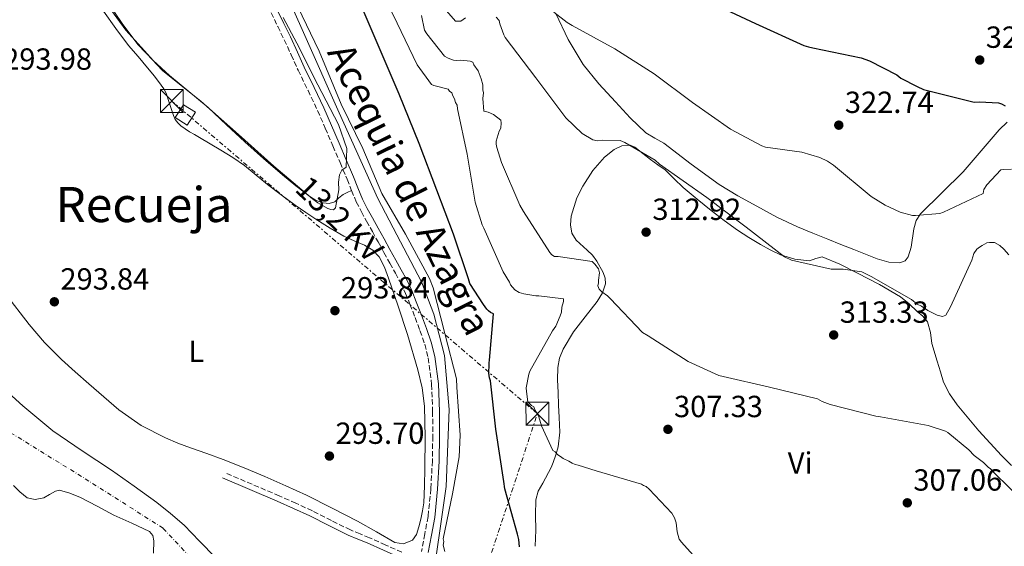
# Model space of a CAD drawing. Units: metres. Extents: x 587505 to 590965, y 4687341 to 4689698.
# Drawn here: x 588544 to 588867, y 4687923 to 4688096 of the extents above; entities that cross this region are included whole.
import ezdxf
from ezdxf.enums import TextEntityAlignment as Align

# ---------------------------------------------------------------- set-up
doc = ezdxf.new("R2010")
doc.units = ezdxf.units.M
doc.header["$MEASUREMENT"] = 0
for name, pattern in [('DGN Style 3', [2.435891, 1.739922, -0.695969]), ('DGN Style 4', [2.785615, 1.391938, -0.695969, 0.00174, -0.695969]), ('DGN Style 7', [3.479844, 1.56593, -0.695969, 0.521977, -0.695969])]:
    doc.linetypes.add(name, pattern=pattern)
for name, color, linetype, lineweight in [('Camino', 7, 'DGN Style 3', 0), ('Canal lineal sin especificar', 4, 'Continuous', 13), ('Caseta-cabaña', 1, 'Continuous', 0), ('Cauce permanente', 151, 'Continuous', 13), ('Cauce permanente (área)', 142, 'Continuous', 13), ('Cota de punto acotado terreno', 7, 'Continuous', 0), ('Curva de nivel directora', 30, 'Continuous', 30), ('Curva de nivel intermedia', 30, 'Continuous', 0), ('Eje cauce permanente (área)', 70, 'DGN Style 4', 0), ('Etiqueta de uso rústico', 92, 'Continuous', 0), ('Línea de cambio de uso (parcela vista)', 92, 'Continuous', 0), ('Línea eléctrica', 6, 'DGN Style 7', 0), ('Margen derecho', 7, 'Continuous', 0), ('Punto acotado terreno (símbolo)', 7, 'Continuous', 0), ('Tensión línea eléctrica', 7, 'Continuous', 0), ('Texto de Canal-acequia (área)', 4, 'Continuous', 0), ('Texto de Área (paraje) menor', 7, 'Continuous', 0), ('Torre eléctrica', 7, 'Continuous', 0), ('Transformador', 7, 'Continuous', 0)]:
    doc.layers.add(name, color=color, linetype=linetype, lineweight=lineweight)
doc.styles.add('Style-Arial', font='arial.ttf')

# ---------------------------------------------------------------- blocks, each defined once
blk = doc.blocks.new('5PATER')
at = {"layer": 'Punto acotado terreno (símbolo)', "linetype": 'Continuous', "lineweight": 0}
h = blk.add_hatch(color=51, dxfattribs=at)
edge = h.paths.add_edge_path()
edge.add_ellipse((0, 0), major_axis=(-0.11, -0.111), ratio=0.999422, start_angle=0, end_angle=360)
blk = doc.blocks.new('5TME')
at = {"layer": 'Transformador', "color": 7, "linetype": 'Continuous', "lineweight": 0}
for p, q in [((-0.375, 0.375), (0.375, -0.375)), ((0.3723, 0.3776), (-0.3716, -0.3784))]:
    blk.add_line(p, q, dxfattribs=at)
at = {"layer": 'Transformador', "color": 7, "linetype": 'Continuous', "lineweight": 0, "flags": 128}
blk.add_lwpolyline([(-0.375, -0.375), (0.375, -0.375), (0.375, 0.375), (-0.375, 0.375), (-0.3716, -0.3784)], dxfattribs=at)

msp = doc.modelspace()

# ---------------------------------------------------------------- linework, layer by layer
at = {"layer": 'Camino', "color": 7, "linetype": 'DGN Style 3', "lineweight": 0}
for points in [[(588626.03, 4688098.07, 295.31), (588628.19, 4688093.59, 295.29), (588630.36, 4688089.17, 295.27), (588632.61, 4688084.24, 295.26), (588634.87, 4688079.25, 295.24), (588638.13, 4688072.58, 295.24), (588641.28, 4688065.94, 295.24), (588643.79, 4688060.16, 295.22), (588646.29, 4688054.35, 295.21), (588648.64, 4688048.87, 295.2), (588650.97, 4688043.43, 295.21), (588652.4, 4688039.75, 295.2), (588653.96, 4688035.98, 295.17), (588655.62, 4688032.76, 295.11), (588657.33, 4688029.68, 295.03), (588659.24, 4688026.26, 294.96), (588661.13, 4688022.85, 294.9), (588663.04, 4688019.36, 294.88), (588664.95, 4688015.84, 294.9), (588666.78, 4688012.58, 294.91), (588668.55, 4688009.4, 294.93), (588670.15, 4688005.98, 294.95), (588671.58, 4688002.41, 294.97), (588673.26, 4687998.09, 295), (588674.86, 4687993.75, 295.03), (588676.4, 4687989.29, 295.04), (588677.56, 4687984.83, 295.03), (588678.68, 4687976.09, 294.99), (588679, 4687967.21, 294.9), (588679.06, 4687959.12, 294.65), (588678.91, 4687951.04, 294.45), (588678.44, 4687941.86, 294.5), (588677.49, 4687932.76, 294.55), (588676.43, 4687927.09, 294.55), (588675.33, 4687921.29, 294.55)], [(588668.94, 4687921.06, 294.55), (588663.61, 4687923.41, 294.55), (588658.29, 4687925.81, 294.55), (588655.19, 4687927.07, 294.55), (588652.1, 4687928.35, 294.55), (588645.81, 4687931.46, 294.63), (588639.55, 4687934.62, 294.76), (588634.15, 4687937.12, 294.84), (588628.72, 4687939.54, 294.9), (588619.78, 4687943.35, 294.97), (588610.84, 4687947.16, 295.03)]]:
    msp.add_polyline3d(points, dxfattribs=at)
at = {"layer": 'Canal lineal sin especificar', "color": 4, "linetype": 'Continuous', "lineweight": 13}
msp.add_polyline3d([(588576.83, 4688330.43, 294.67), (588581.13, 4688313.42, 294.62), (588587.08, 4688290.81, 294.48), (588590.43, 4688277.52, 294.55), (588593.65, 4688251.13, 294.41), (588595.54, 4688218.55, 294.27), (588595.33, 4688194.2, 294), (588596.46, 4688175, 294.07), (588600.3, 4688162.67, 294.14), (588610.7, 4688143.17, 294.14), (588621.41, 4688124.73, 294.14), (588629.84, 4688106.88, 294.14), (588636.7, 4688091.52, 294.14), (588648.36, 4688065.26, 294.14), (588661, 4688037.11, 294.2), (588667.28, 4688025.15, 294.31), (588675.35, 4688009.8, 294.34), (588679.38, 4687999.14, 294.34), (588682.94, 4687985.6, 294.34), (588684.43, 4687967.89, 294.2), (588683.46, 4687942.57, 293.93), (588678.4, 4687907.49, 294.07)], dxfattribs=at)
at = {"layer": 'Caseta-cabaña', "color": 1, "linetype": 'Continuous', "lineweight": 0}
msp.add_polyline3d([(588601.22, 4688065.44, 297.77), (588598.5, 4688061.14, 297.81), (588594.55, 4688063.69, 297.77), (588597.27, 4688067.82, 297.87)], close=True, dxfattribs=at)
msp.add_polyline3d([(588598.5, 4688061.14, 297.81), (588594.55, 4688063.69, 298.01), (588597.27, 4688067.82, 297.87), (588601.22, 4688065.44, 297.77), (588598.5, 4688061.14, 297.81)], dxfattribs=at)
at = {"layer": 'Cauce permanente', "color": 151, "linetype": 'Continuous', "lineweight": 13}
for points in [[(588535.13, 4687977.6, 289.99), (588544.59, 4687969.03, 290.01), (588554.43, 4687960.9, 290.05), (588564.01, 4687954.34, 290.05), (588573.71, 4687947.97, 290.05), (588581.14, 4687942.74, 290.09), (588588.51, 4687937.41, 290.12), (588593.06, 4687933.75, 290.12), (588597.47, 4687929.91, 290.12), (588602.52, 4687924.65, 290.12), (588607.82, 4687919.34, 290.12)], [(588587.48, 4687920.79, 289.99), (588587.52, 4687924.82, 289.99), (588587.22, 4687926.57, 289.99), (588586.16, 4687927.8, 289.99), (588580.33, 4687930.57, 289.99), (588574.47, 4687933.22, 289.99), (588569, 4687936.11, 289.99), (588563.46, 4687938.99, 289.99), (588560.05, 4687940.47, 289.99), (588556.59, 4687941.36, 289.99), (588555.29, 4687941.14, 289.99), (588553.38, 4687939.94, 289.99), (588551.46, 4687938.93, 289.99), (588548.65, 4687938.36, 289.99), (588545.97, 4687938.9, 289.99), (588543.64, 4687940.87, 290.01), (588541.49, 4687942.99, 290.05)]]:
    msp.add_polyline3d(points, dxfattribs=at)
at = {"layer": 'Cauce permanente (área)', "color": 142, "linetype": 'Continuous', "lineweight": 13}
for points in [[(588535.13, 4687977.6, 289.99), (588544.59, 4687969.03, 290.01), (588554.43, 4687960.9, 290.05), (588564.01, 4687954.34, 290.05), (588573.71, 4687947.97, 290.05), (588581.14, 4687942.74, 290.09), (588588.51, 4687937.41, 290.12), (588593.06, 4687933.75, 290.12), (588597.47, 4687929.91, 290.12), (588602.52, 4687924.65, 290.12), (588607.82, 4687919.34, 290.12)], [(588587.48, 4687920.79, 289.99), (588587.52, 4687924.82, 289.99), (588587.22, 4687926.57, 289.99), (588586.16, 4687927.8, 289.99), (588580.33, 4687930.57, 289.99), (588574.47, 4687933.22, 289.99), (588569, 4687936.11, 289.99), (588563.46, 4687938.99, 289.99), (588560.05, 4687940.47, 289.99), (588556.59, 4687941.36, 289.99), (588555.29, 4687941.14, 289.99), (588553.38, 4687939.94, 289.99), (588551.46, 4687938.93, 289.99), (588548.65, 4687938.36, 289.99), (588545.97, 4687938.9, 289.99), (588543.64, 4687940.87, 290.01), (588541.49, 4687942.99, 290.05)]]:
    msp.add_polyline3d(points, dxfattribs=at)
at = {"layer": 'Curva de nivel directora', "color": 30, "linetype": 'Continuous', "lineweight": 30, "flags": 128}
for points, elevation in [([(588770.13, 4688101.45), (588784.85, 4688094.54), (588800.74, 4688087.28), (588802.26, 4688086.82), (588803.66, 4688086.59), (588819.53, 4688083.3), (588822.33, 4688082.27), (588831.22, 4688077.65), (588832.62, 4688076.61)], 325), ([(588707.53, 4687922.87), (588707.29, 4687925.2), (588706.81, 4687926.95), (588702.65, 4687941.84), (588702.4, 4687944.29), (588699.75, 4687961.41), (588698.03, 4687977.25), (588697.68, 4687978.3), (588697.44, 4687979.81), (588697.43, 4687980.74), (588697.54, 4687981.68), (588697.53, 4687983.19), (588697.65, 4687984.12), (588698.96, 4687999.28), (588698.03, 4687999.74), (588697.33, 4688000.21), (588696.74, 4688000.79), (588696.27, 4688001.6), (588695.68, 4688002.3), (588691.22, 4688009.27), (588690.74, 4688010.78), (588685.89, 4688025.44), (588680.33, 4688039.86), (588674.54, 4688055.1), (588668.04, 4688071.38), (588661.43, 4688086.61), (588655.53, 4688100.45)], 300), ([(588832.62, 4688076.61), (588837.88, 4688073.84), (588839.98, 4688072.92), (588856.67, 4688068.7), (588858.42, 4688068.82), (588864.6, 4688068.51), (588865.54, 4688068.16), (588866.82, 4688067.47)], 325)]:
    msp.add_lwpolyline(points, dxfattribs=dict(at, elevation=elevation))
at = {"layer": 'Curva de nivel intermedia', "color": 30, "linetype": 'Continuous', "lineweight": 0, "flags": 128}
for points, elevation in [([(588667.38, 4688094.62), (588660.53, 4688108.95)], 305), ([(588629.99, 4688096.47), (588634.48, 4688088.12), (588641.36, 4688074.41), (588648.09, 4688061.35), (588650.87, 4688053.56), (588650.66, 4688047.36), (588649.26, 4688046.42), (588648.51, 4688044.9), (588648.18, 4688042.51), (588648.25, 4688039.95), (588647.12, 4688034), (588646.54, 4688033.41), (588645.6, 4688033.47), (588644.61, 4688033.87), (588641.34, 4688035.71), (588639.64, 4688036.99), (588626.94, 4688047.7), (588615.34, 4688058.07), (588602.93, 4688069.02), (588590.52, 4688079.03), (588588.47, 4688081.18), (588578.39, 4688092.31), (588569.52, 4688104.56)], 295), ([(588634.82, 4688099.94), (588641.74, 4688085.45), (588649.01, 4688068.05), (588656.09, 4688053.56), (588662.33, 4688038.72), (588670.08, 4688025.43), (588678.03, 4688010.85), (588679.15, 4688007.77), (588683.02, 4687992.81), (588686.88, 4687977.97), (588686.9, 4687975.17), (588688.09, 4687959.45), (588687.72, 4687952.39), (588685.57, 4687940.26), (588682.49, 4687925.44), (588682.65, 4687924.59), (588682.46, 4687923.42), (588683, 4687921.34)], 295), ([(588683.59, 4688098.73), (588686.51, 4688095.33), (588688.21, 4688095.32), (588689.74, 4688096.36)], 315), ([(588718.81, 4688098.27), (588723.08, 4688094.86), (588724.72, 4688093.87), (588738.81, 4688086.2), (588751.67, 4688078.05), (588764.25, 4688068.62), (588776.71, 4688059.83), (588786.94, 4688054.35), (588788.17, 4688054), (588800.12, 4688052.26)], 320), ([(588769.37, 4687914.65), (588760.6, 4687924.34), (588759.91, 4687925.37), (588759.21, 4687927.76), (588758.86, 4687930.66), (588758.34, 4687932.37), (588757.47, 4687933.9), (588750.08, 4687941.72), (588749.05, 4687942.57), (588748.19, 4687942.91), (588747.51, 4687943.42), (588732.61, 4687947.78), (588726.79, 4687949.63), (588725.76, 4687949.8), (588724.73, 4687950.31), (588723.7, 4687950.98), (588721.82, 4687951.83), (588720.96, 4687952.51), (588720.1, 4687953.02), (588719.24, 4687954.04), (588718.39, 4687954.38), (588714.75, 4687962.56), (588713.88, 4687965.46), (588713.36, 4687966.49), (588712.68, 4687967.51), (588712.16, 4687968.7), (588711.47, 4687969.21), (588710.27, 4687970.4), (588709.74, 4687973.82), (588709.73, 4687975.01), (588710.56, 4687979.46), (588710.9, 4687980.49), (588718.35, 4687993.69), (588719.36, 4687995.24), (588720.88, 4687998.66), (588721.22, 4687999.86), (588721.38, 4688001.4), (588721.89, 4688003.29), (588721.88, 4688004.14), (588713.84, 4688005.12), (588712.82, 4688005.12), (588708.88, 4688005.78), (588707.34, 4688006.28), (588705.97, 4688007.13), (588704.59, 4688008.83), (588704.24, 4688009.69), (588702.17, 4688013.09), (588695.77, 4688027.42), (588695.25, 4688028.44), (588692.99, 4688035.95), (588690.34, 4688051.66), (588687.19, 4688066.52), (588687.01, 4688067.71), (588686.49, 4688068.57), (588686.14, 4688069.76), (588685.62, 4688070.78), (588685.28, 4688071.81), (588684.59, 4688072.32), (588684.07, 4688073), (588679.45, 4688074.17), (588678.6, 4688074.51), (588673.95, 4688080.98), (588667.38, 4688094.62)], 305), ([(588695.47, 4688069.91), (588695.64, 4688071.79), (588695.46, 4688072.81), (588695.45, 4688074.35), (588694.93, 4688076.4), (588693.89, 4688078.96), (588692.51, 4688081), (588692.16, 4688081.86), (588691.31, 4688082.19), (588688.23, 4688082.52), (588686.86, 4688082.34), (588685.84, 4688082.51), (588684.12, 4688083.18), (588682.92, 4688083.86), (588677.07, 4688091.18), (588676.38, 4688092.37), (588675.33, 4688097.15)], 310), ([(588699.84, 4688096.59), (588700.83, 4688095.55), (588701.07, 4688094.39), (588702.31, 4688090.78), (588702.78, 4688089.97), (588712.82, 4688076.74), (588722.74, 4688063.56), (588728.01, 4688058.4), (588731.52, 4688056.32), (588733.09, 4688056.04), (588734.72, 4688056.22), (588740.55, 4688056.14), (588742.07, 4688055.51), (588751.95, 4688049.67), (588753.47, 4688048.4), (588768.98, 4688037.41), (588781.85, 4688027.75), (588794.37, 4688017.97), (588796.71, 4688016.87), (588809.69, 4688013.88), (588813.62, 4688013.9), (588819.78, 4688013.08), (588822.87, 4688011.56), (588836.07, 4688003.93), (588837.96, 4688002.41), (588839.33, 4688001.73), (588841.39, 4688000.37), (588844.48, 4687998.85), (588846.19, 4687998.35), (588847.38, 4687998.87), (588848.91, 4688001.61), (588855.83, 4688016.86), (588856.5, 4688019.09), (588857.52, 4688020.46), (588858.37, 4688021.15), (588859.23, 4688021.67), (588860.76, 4688022.53), (588861.61, 4688022.7), (588863.32, 4688022.71), (588865.04, 4688021.7), (588866.41, 4688020.51), (588867.96, 4688018.64)], 315), ([(588874.32, 4687936.16), (588862.8, 4687947.55), (588861.94, 4687948.4), (588861.26, 4687948.91), (588859.71, 4687950.44), (588856.62, 4687952.82), (588854.9, 4687954.69), (588848.03, 4687960.3), (588847.18, 4687960.8), (588841.53, 4687962.65), (588825.95, 4687965.48), (588824.41, 4687965.64), (588809.35, 4687969.49), (588806.78, 4687970.5), (588805.24, 4687971.35), (588789.49, 4687975.2), (588774.26, 4687978.71), (588772.89, 4687979.04), (588762.78, 4687983.6), (588749.74, 4687992.08), (588747.85, 4687993.09), (588737.2, 4688004.32), (588736.34, 4688005.17), (588734.45, 4688006.53), (588733.59, 4688007.38), (588733.24, 4688008.4), (588733.41, 4688009.43), (588733.4, 4688010.28), (588733.73, 4688012.68), (588733.38, 4688014.04), (588732.18, 4688015.57), (588731.32, 4688016.42), (588720.2, 4688018.07), (588719, 4688018.07), (588718.14, 4688018.58), (588717.46, 4688019.43), (588708.84, 4688032.89), (588707.63, 4688034.93), (588701.57, 4688048.92), (588700.01, 4688053.86), (588699.83, 4688054.89), (588699.82, 4688055.91), (588700.83, 4688059.17), (588701.34, 4688060.2), (588701.5, 4688061.91), (588701.33, 4688062.76), (588698.92, 4688064.63), (588697.21, 4688065.47), (588695.84, 4688065.81), (588695.47, 4688069.91)], 310), ([(588800.12, 4688052.26), (588806.02, 4688050.54), (588808.53, 4688049.33), (588810.46, 4688048.06), (588822.81, 4688037.81), (588827.43, 4688034.92), (588832.4, 4688032.62), (588836.37, 4688031.53), (588837.41, 4688031.48), (588845.34, 4688032.22), (588846.56, 4688032.58), (588859.58, 4688038.71), (588859.8, 4688040.11), (588860.79, 4688041.57), (588865.36, 4688046.55), (588866.24, 4688046.67), (588868.92, 4688046.69)], 320)]:
    msp.add_lwpolyline(points, dxfattribs=dict(at, elevation=elevation))
at = {"layer": 'Eje cauce permanente (área)', "color": 70, "linetype": 'DGN Style 4', "lineweight": 0}
msp.add_polyline3d([(588533.21, 4687964.81, 290.06), (588565.06, 4687945.16, 290.02), (588590.67, 4687928.88, 290.04), (588607.72, 4687910.6, 290.02), (588633.23, 4687900.54, 290.04), (588646, 4687885.21, 290.06), (588647.63, 4687860.98, 290.09), (588641.94, 4687845.29, 290.07), (588635.28, 4687830.81, 290.02), (588615.64, 4687794.83, 289.99), (588612.88, 4687759.18, 289.99), (588608.99, 4687727.86, 289.99), (588611.56, 4687712.75, 294.9)], dxfattribs=at)
at = {"layer": 'Línea de cambio de uso (parcela vista)', "color": 92, "linetype": 'Continuous', "lineweight": 0}
for points in [[(588652.4, 4688039.75, 295), (588651.01, 4688039.11, 295), (588649.62, 4688038.46, 295), (588648.26, 4688037.28, 294.91), (588646.9, 4688036.05, 294.79), (588645.03, 4688035.52, 294.74), (588643.14, 4688035.69, 294.72), (588640.84, 4688036.5, 294.76), (588638.68, 4688037.72, 294.79), (588634.14, 4688041.22, 294.75), (588629.76, 4688044.85, 294.72), (588623.55, 4688050.26, 294.86), (588617.39, 4688055.72, 295), (588611.38, 4688061.33, 295.02), (588605.37, 4688066.94, 295), (588599.05, 4688072.23, 294.94), (588592.66, 4688077.47, 294.86), (588587.3, 4688082.36, 294.76), (588582.35, 4688087.67, 294.66), (588577.17, 4688094.52, 294.61), (588572.36, 4688101.63, 294.66)], [(588571.09, 4688098.59, 292.89), (588575.12, 4688092.9, 292.91), (588579.3, 4688087.33, 292.93), (588582.4, 4688083.66, 292.96), (588585.52, 4688080.02, 292.98), (588587.78, 4688077.2, 292.99), (588589.98, 4688074.33, 293), (588590.88, 4688073.05, 293.01), (588591.63, 4688071.66, 293.01), (588592.63, 4688068.65, 293.01), (588593.52, 4688065.61, 293), (588594, 4688064.32, 292.98), (588594.59, 4688063.05, 292.95), (588595.42, 4688061.92, 292.94), (588596.46, 4688060.97, 292.94), (588597.84, 4688059.93, 292.96), (588599.27, 4688059, 292.97), (588600.91, 4688058.08, 292.97), (588602.54, 4688057.15, 292.97), (588606.06, 4688055.09, 292.96), (588609.56, 4688053, 292.95), (588613.48, 4688050.54, 292.96), (588617.28, 4688047.91, 292.97), (588621.1, 4688044.8, 292.97), (588624.89, 4688041.66, 292.98), (588629.36, 4688038.26, 292.98), (588633.9, 4688034.95, 292.97), (588637.44, 4688032.48, 292.94), (588641.03, 4688030.09, 292.91), (588645.43, 4688027.36, 292.89), (588649.92, 4688024.78, 292.89), (588653.28, 4688023.25, 292.89), (588656.69, 4688021.78, 292.9), (588659.36, 4688020.19, 292.9), (588661.49, 4688017.96, 292.9), (588663.24, 4688014.54, 292.9), (588664.56, 4688010.99, 292.9), (588667.73, 4688001.77, 292.91), (588670.72, 4687992.49, 292.93), (588674.2, 4687980.85, 292.96), (588675.55, 4687974.96, 292.97), (588676.32, 4687968.98, 292.99), (588676.58, 4687958.72, 293.02), (588676.43, 4687948.47, 293.06), (588676.37, 4687942.87, 293.06), (588676.14, 4687937.28, 293.07), (588675.73, 4687934.58, 293.13), (588675.12, 4687931.91, 293.19), (588674.5, 4687929.39, 293.19), (588673.75, 4687926.89, 293.17), (588672.36, 4687925.02, 293.15), (588669.5, 4687923.84, 293.03), (588666.65, 4687924.29, 292.92), (588660.54, 4687927.76, 292.91), (588654.38, 4687931.21, 292.91), (588646.07, 4687935.55, 292.91), (588637.67, 4687939.75, 292.92), (588630.86, 4687942.86, 292.96), (588624, 4687945.85, 292.99), (588617.19, 4687948.73, 292.99), (588610.33, 4687951.49, 292.99), (588604.97, 4687953.41, 292.99), (588599.59, 4687955.28, 292.99), (588595.48, 4687956.87, 292.99)], [(588719.36, 4688097.79, 319.15), (588723.49, 4688089.28, 318.58), (588728.34, 4688081.09, 318.12), (588733.48, 4688074.78, 317.79), (588739, 4688068.84, 317.51), (588743.83, 4688063.59, 317.35), (588748.97, 4688058.64, 317.23), (588751.84, 4688056.87, 317.2), (588754.8, 4688055.25, 317.17), (588763.82, 4688048.36, 317.1), (588772.99, 4688041.67, 317.03), (588779.1, 4688038.01, 316.87), (588785.34, 4688034.56, 316.69), (588791.95, 4688031.03, 316.63), (588798.71, 4688027.79, 316.69), (588803.66, 4688025.74, 316.82), (588808.64, 4688023.75, 316.96), (588812.92, 4688022.05, 317.04), (588817.21, 4688020.37, 317.1), (588824.78, 4688017.31, 317.09), (588828.59, 4688016.24, 317.07), (588832.27, 4688016.01, 317.1), (588833.96, 4688016.67, 317.28), (588834.94, 4688017.92, 317.63), (588835.93, 4688021.17, 318.52), (588836.86, 4688027.13, 320.04), (588837.65, 4688029.9, 320.64), (588839.02, 4688032.11, 320.99), (588846.03, 4688038.92, 321.58), (588852.97, 4688045.86, 322.16), (588858.9, 4688052.72, 322.83), (588864.86, 4688059.6, 323.66), (588867.48, 4688062.15, 324.18)], [(588774.67, 4688029.94, 314.09), (588770.41, 4688033.21, 314.25), (588765.74, 4688036.9, 314.25), (588761.14, 4688040.68, 314.19), (588758.23, 4688043.59, 314.27), (588755.3, 4688046.46, 314.32), (588752.91, 4688048.18, 314.32), (588750.49, 4688049.85, 314.32), (588747.91, 4688051.9, 314.32), (588745.34, 4688053.93, 314.32), (588743.78, 4688054.57, 314.28), (588741.07, 4688054.4, 314.09), (588738.51, 4688053.21, 313.91), (588735.36, 4688050.63, 313.78), (588731.55, 4688046.25, 313.67), (588728.32, 4688041.19, 313.5), (588726.35, 4688037.36, 313.19), (588724.43, 4688031.35, 312.41), (588724.2, 4688028.45, 312.02), (588724.64, 4688025.78, 311.73), (588726.12, 4688023.4, 311.75), (588729.69, 4688020.2, 312.18), (588731.48, 4688018.51, 312.22), (588732.89, 4688016.6, 311.93), (588734.91, 4688012.84, 311.02), (588735.57, 4688010.95, 310.55), (588735.67, 4688009.09, 310.08), (588734.68, 4688006.15, 309.31), (588732.96, 4688003.26, 308.58), (588729.02, 4687998.26, 307.73), (588725.16, 4687993.31, 307.14), (588721.85, 4687987.72, 306.31), (588720.66, 4687984.76, 305.91), (588720.09, 4687981.66, 305.57), (588720.01, 4687977.56, 305.39), (588720.13, 4687973.45, 305.3), (588720.33, 4687969.35, 305.13), (588720.52, 4687965.25, 304.89), (588720.73, 4687960.45, 304.27), (588720.23, 4687955.68, 303.45), (588719.41, 4687953.04, 302.96), (588718.55, 4687950.54, 302.36), (588717.87, 4687948.83, 300.92), (588715.1, 4687943.74, 300.22), (588713.65, 4687941.05, 300.09), (588712.8, 4687938.2, 300.1), (588712.72, 4687933.25, 300.24), (588712.85, 4687928.29, 300.38), (588712.61, 4687922.99, 300.51)], [(588868.86, 4687949.5, 309.94), (588865.57, 4687952.78, 309.92), (588858.12, 4687960.89, 310.23), (588851.09, 4687969.37, 310.77), (588848.5, 4687972.97, 311.1), (588846.61, 4687976.87, 311.52), (588845.54, 4687980.28, 311.97), (588844.52, 4687983.69, 312.55), (588842.78, 4687989.5, 314.32), (588842.3, 4687993.17, 314.96), (588841.37, 4687996.67, 315.08), (588839.79, 4687998.46, 314.81), (588837.93, 4688000.07, 314.53), (588835.26, 4688002.52, 314.22), (588832.44, 4688004.82, 314.05), (588825.56, 4688008.94, 314.05), (588818.38, 4688012.61, 314.05), (588812.59, 4688015.53, 314.05), (588806.73, 4688018.02, 314.05), (588804.7, 4688017.47, 313.78), (588802.63, 4688016.63, 313.5), (588797.82, 4688017.19, 313.57), (588793.05, 4688018.63, 313.64), (588789.73, 4688020.24, 313.62), (588786.54, 4688022.01, 313.64), (588782.71, 4688024.31, 313.77), (588778.99, 4688026.76, 313.91), (588774.67, 4688029.94, 314.09)], [(588551.74, 4687989.82, 293.09), (588546.7, 4687995.78, 293.13), (588538.96, 4688005.81, 293.11)], [(588595.48, 4687956.87, 292.99), (588591.42, 4687958.61, 293), (588583.41, 4687962.64, 293.04), (588576.1, 4687967.74, 293.08), (588571.16, 4687972.01, 293.08), (588566.26, 4687976.31, 293.08), (588561.75, 4687980.29, 293.07), (588557.25, 4687984.3, 293.06), (588551.74, 4687989.82, 293.09)]]:
    msp.add_polyline3d(points, dxfattribs=at)
at = {"layer": 'Línea eléctrica', "color": 6, "linetype": 'DGN Style 7', "lineweight": 0}
msp.add_polyline3d([(588663.29, 4687708.08, 295), (588663.24, 4687814.4, 295), (588676.57, 4687854.85, 297.66), (588713.36, 4687966.49, 305), (588593.46, 4688069.09, 293.27)], dxfattribs=at)
at = {"layer": 'Margen derecho', "color": 7, "linetype": 'Continuous', "lineweight": 0}
for points in [[(588628.03, 4688099.01, 295.31), (588630.19, 4688094.56, 295.29), (588632.37, 4688090.12, 295.27), (588634.63, 4688085.16, 295.26), (588636.88, 4688080.2, 295.24), (588640.13, 4688073.54, 295.24), (588643.3, 4688066.86, 295.24), (588645.83, 4688061.04, 295.22), (588648.33, 4688055.22, 295.21), (588650.68, 4688049.75, 295.2), (588653.02, 4688044.27, 295.21), (588654.46, 4688040.58, 295.2), (588655.98, 4688036.91, 295.17), (588657.57, 4688033.81, 295.11), (588659.27, 4688030.76, 295.03), (588661.18, 4688027.34, 294.96), (588663.08, 4688023.92, 294.9), (588664.99, 4688020.42, 294.88), (588666.89, 4688016.91, 294.9), (588668.71, 4688013.67, 294.91), (588670.52, 4688010.41, 294.93), (588672.18, 4688006.87, 294.95), (588673.65, 4688003.23, 294.97), (588675.34, 4687998.88, 295), (588676.95, 4687994.5, 295.03), (588678.52, 4687989.94, 295.04), (588679.75, 4687985.25, 295.03), (588680.89, 4687976.27, 294.99), (588681.21, 4687967.26, 294.9), (588681.28, 4687959.11, 294.65), (588681.13, 4687950.97, 294.45), (588680.65, 4687941.69, 294.5), (588679.69, 4687932.44, 294.55), (588678.61, 4687926.68, 294.55), (588677.52, 4687920.94, 294.55)], [(588674.63, 4687916.21, 294.55), (588671.06, 4687918.16, 294.57), (588668.21, 4687919.35, 294.55), (588662.85, 4687921.71, 294.55), (588657.55, 4687924.09, 294.55), (588654.48, 4687925.35, 294.55), (588651.33, 4687926.65, 294.55), (588644.98, 4687929.8, 294.63), (588638.74, 4687932.95, 294.76), (588633.38, 4687935.43, 294.84), (588627.97, 4687937.83, 294.9), (588619.05, 4687941.64, 294.97), (588610.11, 4687945.45, 295.03)]]:
    msp.add_polyline3d(points, dxfattribs=at)

# ---------------------------------------------------------------- block references
at = {"layer": 'Punto acotado terreno (símbolo)', "color": 7, "linetype": 'Continuous', "lineweight": 0, "xscale": 10, "yscale": 10, "zscale": 10}
for p in [(588858.45, 4688082.54, 326.96), (588812.22, 4688061.17, 322.74), (588749.03, 4688026.07, 312.92), (588554.93, 4688003.22, 293.84), (588646.95, 4688000.31, 293.84), (588810.55, 4687992.33, 313.33), (588756.19, 4687961.37, 307.33), (588645.16, 4687952.6, 293.7), (588834.69, 4687937.26, 307.06)]:
    msp.add_blockref('5PATER', p, dxfattribs=at)
at = {"layer": 'Torre eléctrica', "color": 7, "linetype": 'Continuous', "lineweight": 0, "xscale": 10, "yscale": 10, "zscale": 10}
for p in [(588593.46, 4688069.09, 293.27), (588713.36, 4687966.49, 305)]:
    msp.add_blockref('5TME', p, dxfattribs=at)

# ---------------------------------------------------------------- texts
at = {"layer": 'Cota de punto acotado terreno', "color": 7, "linetype": 'Continuous', "lineweight": 0, "style": 'Style-Arial'}
for s, p in [('326.96', (588860.43, 4688086.54, 326.96)), ('293.98', (588538.13, 4688079.36, 293.98)), ('322.74', (588814.21, 4688065.17, 322.74)), ('312.92', (588751.08, 4688030.07, 312.92)), ('293.84', (588556.92, 4688007.22, 293.84)), ('293.84', (588648.93, 4688004.31, 293.84)), ('313.33', (588812.53, 4687996.33, 313.33)), ('307.33', (588758.18, 4687965.37, 307.33)), ('293.70', (588647.15, 4687956.6, 293.7)), ('307.06', (588836.68, 4687941.26, 307.06))]:
    msp.add_text(s, height=7, dxfattribs=at).set_placement(p)
at = {"layer": 'Etiqueta de uso rústico', "color": 92, "linetype": 'Continuous', "lineweight": 0, "style": 'Style-Arial'}
for s, p in [('L', (588601.46, 4687986.99, 292.68)), ('Vi', (588799.55, 4687950.33, 308.18))]:
    msp.add_text(s, height=7, rotation=0.3079, dxfattribs=at).set_placement(p, align=Align.MIDDLE_CENTER)
at = {"layer": 'Tensión línea eléctrica', "color": 7, "linetype": 'Continuous', "lineweight": 0, "style": 'Style-Arial'}
msp.add_text('13,2 KV', height=7.5, rotation=315.6929, dxfattribs=at).set_placement((588645.83, 4688027.73, 293.93), align=Align.CENTER)
at = {"layer": 'Texto de Canal-acequia (área)', "color": 4, "linetype": 'Continuous', "lineweight": 0, "style": 'Style-Arial'}
msp.add_text('Acequia de Azagra', height=9, rotation=296.253, dxfattribs=at).set_placement((588671.41, 4688040.19, 297.1), align=Align.MIDDLE_CENTER)
at = {"layer": 'Texto de Área (paraje) menor', "color": 7, "linetype": 'Continuous', "lineweight": 0, "style": 'Style-Arial'}
msp.add_text('Recueja', height=11.5, dxfattribs=at).set_placement((588584.3, 4688035.12, 292.56), align=Align.MIDDLE_CENTER)

doc.saveas('drawing.dxf')
